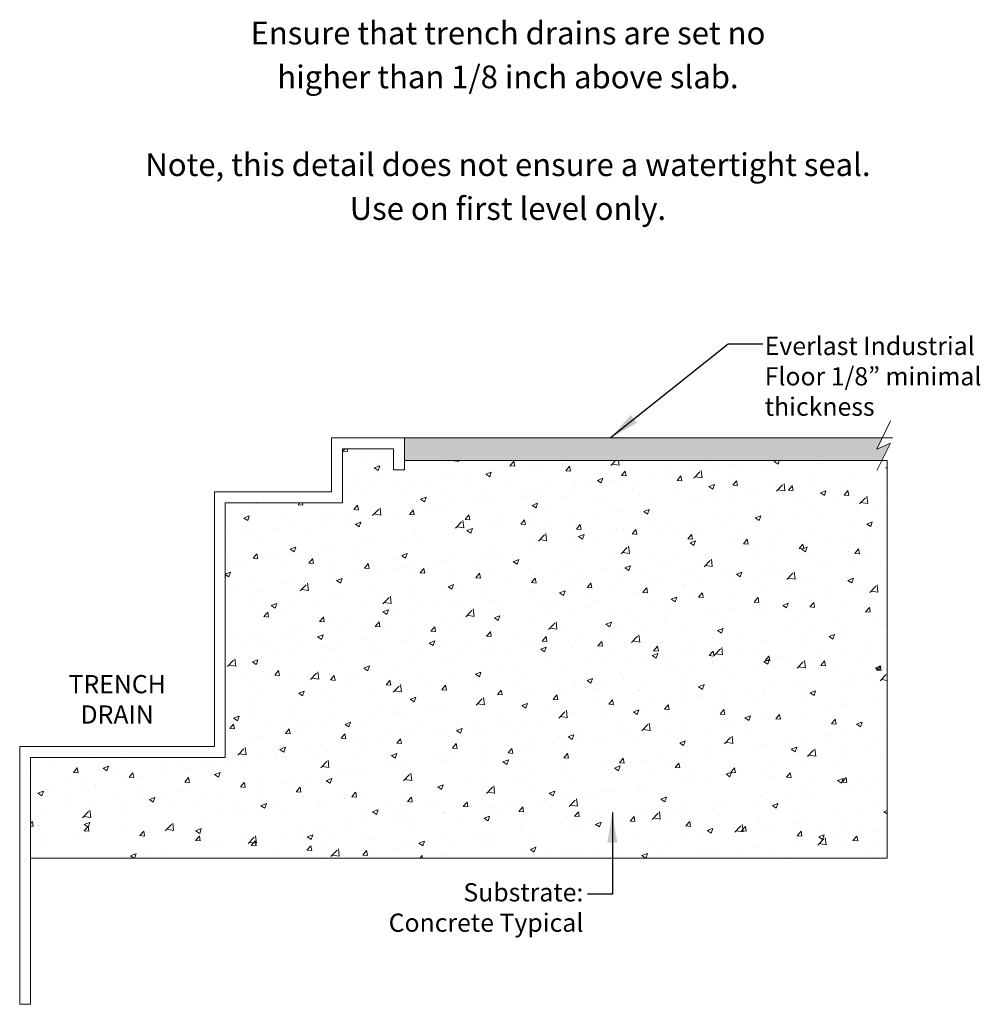
# Model space of a CAD drawing. Units: inches. Extents: x -34489.52 to -34484.25, y -11519.08 to -11513.68.
import ezdxf

# ---------------------------------------------------------------- set-up
doc = ezdxf.new("R2010")
doc.units = ezdxf.units.IN
doc.header["$MEASUREMENT"] = 0
doc.layers.get('0').update_dxf_attribs({"color": 3})
doc.layers.add('E_Text', color=255, linetype='Continuous')
doc.styles.add('FSBP_ARIAL_NAR', font='ARIALN.TTF', dxfattribs={"height": 0.125})
doc.styles.add('RomanS', font='romans.shx', dxfattribs={"width": 0.8})
doc.dimstyles.new('EW OLSON', dxfattribs={"dimscale": 0, "dimtxt": 0.125, "dimasz": 0.0625, "dimexe": 0.0625, "dimexo": 0.0625, "dimgap": 0.0625, "dimtad": 0, "dimtih": 1, "dimtoh": 1, "dimdec": 3, "dimzin": 4, "dimdsep": 46, "dimlunit": 4, "dimtxsty": 'RomanS', "dimblk": 'ARCHTICK', "dimcen": -0.09, "dimclrd": 256, "dimclre": 256, "dimclrt": 256, "dimadec": 3, "dimazin": 1, "dimtfac": 1, "dimtdec": 3, "dimtofl": 0, "dimtmove": 0, "dimatfit": 3, "dimfxl": 1, "dimtfillclr": 256, "dimtolj": 1, "dimtzin": 4, "dimarcsym": 0})

# ---------------------------------------------------------------- blocks, each defined once
blk = doc.blocks.new('_ArchTick')
at = {"color": 0, "linetype": 'ByBlock', "const_width": 0.15}
blk.add_lwpolyline([(-0.5, -0.5), (0.5, 0.5)], dxfattribs=at)

msp = doc.modelspace()

# ---------------------------------------------------------------- hatches: boundary and pattern name
at = {"lineweight": 5}
h = msp.add_hatch(dxfattribs=at)
h.set_pattern_fill('HEX', scale=0.085224)
h.set_pattern_definition([(0, (0, 0), (0, 0.018451598051), [0.010653035102, -0.021306070204]), (120, (0, 0), (-0.015979552653, -0.009225799026), [0.010653035102, -0.021306070204]), (60, (0.010653, 0), (-0.015979552653, 0.009225799026), [0.010653035102, -0.021306070204])])
h.paths.add_polyline_path([(-34484.7401, -11515.9999), (-34484.8154, -11516.033), (-34484.785, -11515.9705), (-34487.4085, -11515.9705), (-34487.4085, -11516.0955), (-34484.788, -11516.0955)])
h = msp.add_hatch(dxfattribs=at)
h.set_pattern_fill('AR-CONC', scale=0.042612)
h.set_pattern_definition([(50, (0, 0), (0.3056399161, -0.0267400279), [0.0319591053, -0.3515501584]), (355, (0, 0), (-0.059124913, 0.3205251681), [0.0255672842, -0.2812401267]), (100.4514445, (0.02547, -0.00223), (0.246515002, 0.293785137), [0.02716106, -0.2987716612]), (46.1842, (0, 0.08522), (0.4547743743, -0.0705313083), [0.047938658, -0.5273252375]), (96.6356355, (0.0379, 0.07935), (0.3982794606, 0.415092786), [0.040741613, -0.448157744]), (351.184164, (0, 0.08522), (0.3982794604, 0.4150927857), [0.0383509264, -0.4218601905]), (21, (0.0426, 0.06392), (0.2543548712, -0.171564527), [0.0319591053, -0.3515501584]), (326, (0.0426, 0.06392), (0.103681871, 0.3090019554), [0.0255672842, -0.2812401267]), (71.4514447, (0.0638, 0.04962), (0.358036739, 0.1374374277), [0.0271610593, -0.2987716612]), (37.5, (0, 0), (0.00518157462, 0.1418531964), [0, -0.27783115546, 0, -0.2855013407, 0, -0.2823054302]), (7.5, (0, 0), (0.11209956066, 0.16806727245), [0, -0.16277837636, 0, -0.2714393344, 0, -0.1075956545]), (327.5, (-0.09503, 0), (0.22747316603, -0.0096111136), [0, -0.106530351, 0, -0.3323746952, 0, -0.4410356532]), (317.5, (-0.13764, 0), (0.2485081093, 0.0426568756), [0, -0.1384894563, 0, -0.2207308873, 0, -0.313199232])])
h.paths.add_polyline_path([(-34484.759, -11516.0955), (-34487.4085, -11516.0955), (-34487.4085, -11516.1456), (-34487.4685, -11516.1456), (-34487.4685, -11516.0305), (-34487.7485, -11516.0305), (-34487.7485, -11516.3269), (-34488.3918, -11516.3269), (-34488.3918, -11517.7247), (-34489.4604, -11517.7247), (-34489.4604, -11518.2772), (-34484.759, -11518.2772)])

# ---------------------------------------------------------------- linework, layer by layer
at = {"color": 7, "lineweight": 5}
for points in [[(-34484.7401, -11515.8782), (-34484.8154, -11516.033), (-34484.7401, -11515.9999), (-34484.8154, -11516.1503)], [(-34489.4604, -11519.0798), (-34489.4604, -11517.7247), (-34488.3918, -11517.7247), (-34488.3918, -11516.3269), (-34487.7485, -11516.3269), (-34487.7485, -11516.0305), (-34487.4685, -11516.0305), (-34487.4685, -11516.1456), (-34487.4085, -11516.1456), (-34487.4085, -11515.9705), (-34487.8085, -11515.9705), (-34487.8085, -11516.2669), (-34488.4518, -11516.2669), (-34488.4518, -11517.6647), (-34489.5204, -11517.6647), (-34489.5204, -11519.0798), (-34489.4604, -11519.0798)], [(-34487.4085, -11515.9705), (-34484.7286, -11515.9705)], [(-34487.4085, -11516.0955), (-34484.759, -11516.0955)], [(-34484.759, -11516.0955), (-34484.759, -11518.2772)], [(-34489.4604, -11518.2772), (-34484.759, -11518.2772)]]:
    msp.add_lwpolyline(points, dxfattribs=at)

# ---------------------------------------------------------------- texts
at = {"layer": 'E_Text', "color": 7, "lineweight": 5, "insert": (-34488.8592, -11513.6863), "char_height": 0.125, "attachment_point": 1, "line_spacing_factor": 1.155606, "style": 'FSBP_ARIAL_NAR'}
msp.add_mtext_dynamic_manual_height_columns('\\pxsm1.07917,qc;{\\fArial|b0|i0|c0|p34;Ensure that trench drains are set no \\Phigher than 1/8 inch above slab.\\P\\P\\ps*;Note, this detail does not ensure a watertight seal. \\PUse on first level only.}', width=4.03819, gutter_width=0.07, heights=[0], dxfattribs=at)
at = {"layer": 'E_Text', "color": 7, "lineweight": 5, "char_height": 0.1, "attachment_point": 1, "style": 'FSBP_ARIAL_NAR'}
for s, width, insert in [('\\pxsm1.07917;{\\fArial|b0|i0|c0|p34;Everlast Industrial Floor 1/8” minimal thickness}', 1.303412, (-34485.4306, -11515.4162)), ('\\pxsm1.07917,qc;{\\fArial|b0|i0|c0|p34;TRENCH \\PDRAIN}', 1.149341, (-34489.56, -11517.2725)), ('\\pxsm1.07917,qr;{\\fArial|b0|i0|c0|p34;Substrate: Concrete Typical}', 1.149341, (-34487.5756, -11518.4151))]:
    msp.add_mtext_dynamic_manual_height_columns(s, width=width, gutter_width=0.07, heights=[0], dxfattribs=dict(at, insert=insert))

# ---------------------------------------------------------------- leaders
at = {"layer": 'E_Text', "color": 7, "lineweight": 5}
for points in [[(-34486.2786, -11515.9705), (-34485.6318, -11515.4555), (-34485.44, -11515.4555)], [(-34486.267, -11518.0263), (-34486.267, -11518.4759), (-34486.4037, -11518.4759)]]:
    msp.add_leader(points, dimstyle='EW OLSON', override={"dimscale": 1, "dimasz": 0.166667, "dimclrd": 7}, dxfattribs=at)

doc.saveas('drawing.dxf')
